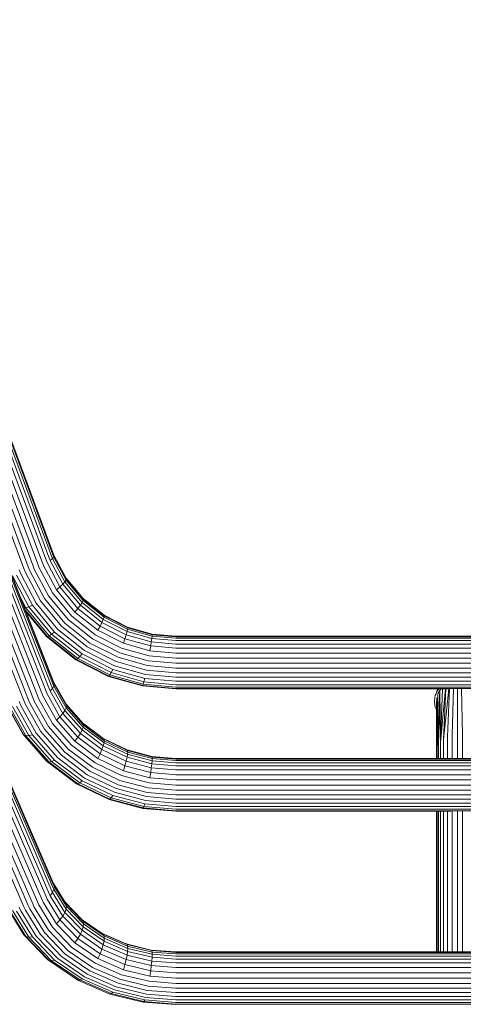
# Model space of a CAD drawing. Units: millimetres. Extents: x -2233 to 578302, y -1972 to 596964.
# Drawn here: x 882 to 1164, y 8732 to 9358 of the extents above; entities that cross this region are included whole.
import ezdxf

# ---------------------------------------------------------------- set-up
doc = ezdxf.new("R2010")
doc.units = ezdxf.units.MM
doc.layers.add('Контур', color=7, linetype='Continuous', lineweight=15)

msp = doc.modelspace()

# ---------------------------------------------------------------- linework, layer by layer
at = {"layer": 'Контур'}
for p, q in [((775.699, 9356.153), (901.814, 9017.229)), ((776.541, 9357.101), (902.656, 9018.178)), ((776.804, 9357.828), (902.919, 9018.905)), ((772.194, 9353.724), (898.309, 9014.801)), ((774.239, 9355.009), (900.353, 9016.086)), ((772.086, 9345.903), (895.792, 9013.453)), ((772.086, 9336.999), (892.973, 9012.126)), ((772.086, 9327.896), (890.043, 9010.896)), ((772.086, 9319.122), (887.179, 9009.819)), ((772.086, 9310.463), (884.315, 9008.857)), ((776.542, 9258.803), (902.656, 8938.386)), ((776.542, 9256.483), (902.656, 8936.066)), ((776.805, 9257.731), (902.919, 8937.314)), ((772.195, 9251.672), (898.309, 8931.255)), ((774.239, 9253.379), (900.353, 8932.962)), ((775.7, 9255.013), (901.814, 8934.596)), ((772.086, 9243.878), (895.792, 8929.58)), ((772.086, 9235.175), (892.973, 8928.039)), ((772.086, 9226.404), (890.043, 8926.712)), ((772.086, 9218.057), (887.179, 8925.642)), ((772.086, 9209.923), (884.315, 8924.784)), ((776.542, 9101.323), (902.656, 8809.884)), ((776.805, 9099.755), (902.919, 8808.316)), ((774.239, 9094.013), (900.353, 8802.573)), ((775.7, 9096.082), (901.814, 8804.643)), ((776.542, 9098.027), (902.656, 8806.587)), ((772.195, 9091.938), (898.309, 8800.498)), ((772.086, 9084.426), (895.792, 8798.551)), ((772.086, 9076.207), (892.973, 8796.847)), ((772.086, 9068.055), (890.043, 8795.466)), ((772.086, 9060.408), (887.179, 8794.438)), ((772.086, 9053.064), (884.315, 8793.712)), ((902.656, 9018.178), (903.483, 9016.047)), ((902.919, 9018.905), (903.743, 9016.781)), ((892.973, 9012.126), (893.902, 9009.732)), ((895.792, 9013.453), (896.692, 9011.136)), ((898.309, 9014.801), (899.182, 9012.553)), ((899.182, 9012.553), (907.362, 8997.108)), ((900.353, 9016.086), (901.205, 9013.893)), ((901.205, 9013.893), (902.65, 9015.076)), ((901.205, 9013.893), (909.183, 8998.829)), ((901.814, 9017.229), (902.65, 9015.076)), ((902.65, 9015.076), (903.483, 9016.047)), ((902.65, 9015.076), (910.484, 9000.285)), ((903.743, 9016.781), (903.483, 9016.047)), ((903.483, 9016.047), (911.234, 9001.413)), ((903.682, 9016.94), (911.234, 9002.68)), ((903.743, 9016.781), (911.468, 9002.196)), ((881.385, 9008), (882.437, 9005.292)), ((882.437, 9005.292), (892.288, 8986.692)), ((884.315, 9008.857), (885.336, 9006.229)), ((885.336, 9006.229), (894.898, 8988.175)), ((887.179, 9009.819), (888.17, 9007.268)), ((888.17, 9007.268), (897.449, 8989.748)), ((890.043, 9010.896), (891.003, 9008.424)), ((891.003, 9008.424), (900, 8991.437)), ((893.902, 9009.732), (902.609, 8993.293)), ((896.692, 9011.136), (905.121, 8995.222)), ((877.157, 9004.024), (887.535, 8984.428)), ((879.647, 9004.536), (889.777, 8985.41)), ((909.183, 8998.829), (907.362, 8997.108)), ((910.484, 9000.285), (909.183, 8998.829)), ((909.183, 8998.829), (920.351, 8985.381)), ((911.234, 9001.413), (910.484, 9000.285)), ((910.484, 9000.285), (921.45, 8987.08)), ((911.234, 9002.68), (922.084, 8989.616)), ((911.468, 9002.196), (911.234, 9002.68)), ((911.468, 9002.196), (911.234, 9001.413)), ((911.234, 9001.413), (922.084, 8988.348)), ((911.468, 9002.196), (922.282, 8989.176)), ((902.609, 8993.293), (914.797, 8978.617)), ((907.362, 8997.108), (905.121, 8995.222)), ((905.121, 8995.222), (916.919, 8981.015)), ((907.362, 8997.108), (918.813, 8983.32)), ((882.051, 8990.738), (885.714, 8983.821)), ((892.288, 8986.692), (906.078, 8970.088)), ((894.898, 8988.175), (908.282, 8972.058)), ((897.449, 8989.748), (910.438, 8974.108)), ((900, 8991.437), (912.593, 8976.274)), ((921.45, 8987.08), (920.351, 8985.381)), ((922.084, 8988.348), (921.45, 8987.08)), ((921.45, 8987.08), (934.95, 8976.354)), ((922.084, 8989.616), (935.44, 8979.003)), ((922.282, 8989.176), (922.084, 8989.616)), ((922.282, 8989.176), (922.084, 8988.348)), ((922.084, 8988.348), (935.44, 8977.736)), ((922.282, 8989.176), (935.593, 8978.598)), ((885.714, 8983.821), (884.829, 8983.679)), ((885.253, 8982.601), (899.425, 8965.537)), ((887.535, 8984.428), (885.714, 8983.821)), ((885.714, 8983.821), (900.524, 8965.988)), ((898.791, 8965.565), (885.803, 8981.204)), ((889.777, 8985.41), (887.535, 8984.428)), ((887.535, 8984.428), (902.063, 8966.936)), ((889.777, 8985.41), (903.957, 8968.336)), ((918.813, 8983.32), (916.919, 8981.015)), ((916.919, 8981.015), (931.443, 8969.474)), ((920.351, 8985.381), (918.813, 8983.32)), ((918.813, 8983.32), (932.909, 8972.12)), ((920.351, 8985.381), (934.099, 8974.457)), ((910.438, 8974.108), (926.427, 8961.403)), ((912.593, 8976.274), (928.095, 8963.956)), ((914.797, 8978.617), (929.801, 8966.695)), ((934.099, 8974.457), (932.909, 8972.12)), ((934.95, 8976.354), (934.099, 8974.457)), ((934.099, 8974.457), (949.499, 8966.654)), ((935.44, 8977.736), (934.95, 8976.354)), ((934.95, 8976.354), (950.072, 8968.691)), ((935.44, 8979.003), (950.402, 8971.422)), ((935.593, 8978.598), (935.44, 8979.003)), ((935.593, 8978.598), (935.44, 8977.736)), ((935.44, 8977.736), (950.402, 8970.155)), ((935.593, 8978.598), (950.504, 8971.042)), ((903.957, 8968.336), (902.063, 8966.936)), ((903.957, 8968.336), (921.412, 8954.466)), ((906.078, 8970.088), (923.054, 8956.6)), ((908.282, 8972.058), (924.76, 8958.966)), ((932.909, 8972.12), (931.443, 8969.474)), ((931.443, 8969.474), (947.713, 8961.23)), ((932.909, 8972.12), (948.699, 8964.118)), ((950.072, 8968.691), (949.499, 8966.654)), ((950.402, 8970.155), (950.072, 8968.691)), ((965.786, 8964.271), (950.072, 8968.691)), ((950.402, 8971.422), (965.949, 8967.049)), ((950.504, 8971.042), (950.402, 8971.422)), ((950.504, 8971.042), (950.402, 8970.155)), ((950.402, 8970.155), (965.949, 8965.782)), ((950.504, 8971.042), (966, 8966.684)), ((898.791, 8965.565), (899.425, 8965.537)), ((917.415, 8950.767), (898.791, 8965.565)), ((900.524, 8965.988), (899.425, 8965.537)), ((899.425, 8965.537), (917.905, 8950.853)), ((902.063, 8966.936), (900.524, 8965.988)), ((900.524, 8965.988), (918.756, 8951.502)), ((902.063, 8966.936), (919.946, 8952.726)), ((926.427, 8961.403), (944.339, 8952.326)), ((928.095, 8963.956), (945.461, 8955.156)), ((929.801, 8966.695), (946.609, 8958.178)), ((948.699, 8964.118), (947.713, 8961.23)), ((964.62, 8956.475), (947.713, 8961.23)), ((949.499, 8966.654), (948.699, 8964.118)), ((965.107, 8959.503), (948.699, 8964.118)), ((965.503, 8962.153), (949.499, 8966.654)), ((965.503, 8962.153), (965.107, 8959.503)), ((965.786, 8964.271), (965.503, 8962.153)), ((981.148, 8960.749), (965.503, 8962.153)), ((965.949, 8965.782), (965.786, 8964.271)), ((981.148, 8962.893), (965.786, 8964.271)), ((981.148, 8965.685), (965.949, 8967.049)), ((966, 8966.684), (965.949, 8967.049)), ((966, 8966.684), (965.949, 8965.782)), ((981.148, 8964.418), (965.949, 8965.782)), ((966, 8966.684), (981.148, 8965.325)), ((981.148, 8965.685), (1339.524, 8965.686)), ((981.148, 8965.325), (1339.524, 8965.326)), ((981.148, 8964.418), (1339.524, 8964.418)), ((981.148, 8962.893), (1339.524, 8962.893)), ((923.054, 8956.6), (942.069, 8946.963)), ((924.76, 8958.966), (943.217, 8949.613)), ((963.507, 8950.081), (945.461, 8955.156)), ((964.074, 8953.266), (946.609, 8958.178)), ((965.107, 8959.503), (964.62, 8956.475)), ((981.148, 8954.992), (964.62, 8956.475)), ((981.148, 8958.064), (965.107, 8959.503)), ((981.148, 8960.749), (1339.524, 8960.749)), ((981.148, 8958.064), (1339.524, 8958.064)), ((981.148, 8954.992), (1339.524, 8954.992)), ((917.415, 8950.767), (917.905, 8950.853)), ((938.276, 8940.196), (917.415, 8950.767)), ((918.756, 8951.502), (917.905, 8950.853)), ((917.905, 8950.853), (938.606, 8940.363)), ((919.946, 8952.726), (918.756, 8951.502)), ((918.756, 8951.502), (939.178, 8941.152)), ((921.412, 8954.466), (919.946, 8952.726)), ((919.946, 8952.726), (939.979, 8942.575)), ((921.412, 8954.466), (940.965, 8944.558)), ((962.397, 8944.218), (943.217, 8949.613)), ((962.952, 8947.091), (944.339, 8952.326)), ((981.148, 8948.498), (963.507, 8950.081)), ((981.148, 8951.734), (964.074, 8953.266)), ((981.148, 8951.734), (1339.524, 8951.735)), ((939.979, 8942.575), (939.178, 8941.152)), ((940.965, 8944.558), (939.979, 8942.575)), ((960.797, 8936.72), (939.979, 8942.575)), ((961.284, 8938.843), (940.965, 8944.558)), ((961.83, 8941.406), (942.069, 8946.963)), ((981.148, 8942.535), (962.397, 8944.218)), ((981.148, 8945.458), (962.952, 8947.091)), ((981.148, 8948.498), (1339.524, 8948.499)), ((981.148, 8945.458), (1339.524, 8945.459)), ((1339.524, 8942.536), (981.148, 8942.535)), ((902.656, 8938.386), (903.484, 8936.372)), ((902.919, 8937.314), (903.744, 8935.307)), ((903.484, 8936.372), (911.234, 8922.536)), ((903.744, 8935.307), (903.484, 8936.372)), ((938.276, 8940.196), (938.606, 8940.363)), ((959.955, 8934.099), (938.276, 8940.196)), ((939.178, 8941.152), (938.606, 8940.363)), ((960.118, 8934.313), (938.606, 8940.363)), ((960.401, 8935.184), (939.178, 8941.152)), ((960.797, 8936.72), (960.401, 8935.184)), ((961.284, 8938.843), (960.797, 8936.72)), ((981.148, 8934.893), (960.797, 8936.72)), ((981.148, 8937.061), (961.284, 8938.843)), ((981.148, 8939.672), (961.83, 8941.406)), ((1339.524, 8939.673), (981.148, 8939.672)), ((1339.524, 8937.062), (981.148, 8937.061)), ((898.309, 8931.255), (899.182, 8929.129)), ((900.353, 8932.962), (901.205, 8930.889)), ((901.205, 8930.889), (902.65, 8932.56)), ((901.205, 8930.889), (909.183, 8916.648)), ((901.814, 8934.596), (902.65, 8932.56)), ((902.65, 8932.56), (903.484, 8934.052)), ((902.65, 8932.56), (910.484, 8918.576)), ((902.656, 8936.066), (903.484, 8934.052)), ((903.744, 8935.307), (903.484, 8934.052)), ((903.484, 8934.052), (911.234, 8920.216)), ((903.744, 8935.307), (911.468, 8921.518)), ((960.118, 8934.313), (959.955, 8934.099)), ((981.148, 8932.197), (959.955, 8934.099)), ((960.401, 8935.184), (960.118, 8934.313)), ((981.148, 8932.426), (960.118, 8934.313)), ((981.148, 8933.322), (960.401, 8935.184)), ((1339.524, 8934.894), (981.148, 8934.893)), ((1339.524, 8933.323), (981.148, 8933.322)), ((1339.524, 8932.426), (981.148, 8932.426)), ((1155.353, 8932.197), (981.148, 8932.197)), ((1146.938, 8929.909), (1146.502, 8928.677)), ((1147.306, 8930.458), (1146.725, 8929.23)), ((1147.509, 8931.117), (1146.938, 8929.909)), ((1148.025, 8931.642), (1147.306, 8930.458)), ((1147.306, 8930.458), (1147.509, 8931.117)), ((1149.12, 8931.286), (1147.472, 8894.145)), ((1148.165, 8932.197), (1147.509, 8931.117)), ((1149.12, 8931.286), (1147.877, 8928.979)), ((1148.025, 8931.642), (1148.191, 8932.197)), ((1148.446, 8932.197), (1148.025, 8931.642)), ((1149.12, 8931.286), (1148.291, 8896.116)), ((1149.891, 8932.197), (1149.12, 8931.286)), ((1149.12, 8931.286), (1149.616, 8898.132)), ((1150.82, 8932.197), (1149.616, 8898.132)), ((1152.745, 8932.197), (1149.616, 8898.132)), ((1152.884, 8932.197), (1151.525, 8900.043)), ((1154.973, 8932.197), (1151.525, 8900.043)), ((1155.244, 8932.197), (1154.03, 8901.65)), ((1157.784, 8932.364), (1157.038, 8902.732)), ((1160.336, 8932.421), (1160.336, 8903.115)), ((1162.889, 8932.364), (1163.635, 8902.732)), ((881.385, 8924.139), (882.437, 8921.579)), ((884.315, 8924.784), (885.336, 8922.299)), ((887.179, 8925.642), (888.17, 8923.23)), ((890.043, 8926.712), (891.003, 8924.374)), ((891.003, 8924.374), (900, 8908.316)), ((892.973, 8928.039), (893.902, 8925.776)), ((893.902, 8925.776), (902.61, 8910.234)), ((895.792, 8929.58), (896.692, 8927.389)), ((896.692, 8927.389), (905.121, 8912.344)), ((899.182, 8929.129), (907.362, 8914.527)), ((1145.976, 8926.723), (1145.742, 8924.273)), ((1145.742, 8924.273), (1145.976, 8921.822)), ((1146.283, 8927.978), (1145.976, 8926.723)), ((1146.725, 8929.23), (1146.283, 8927.978)), ((1146.283, 8927.978), (1146.502, 8928.677)), ((1147.877, 8928.979), (1146.936, 8890.656)), ((1147.16, 8926.581), (1146.936, 8890.656)), ((1146.936, 8924.236), (1146.936, 8890.656)), ((1147.877, 8928.979), (1147.472, 8894.145)), ((1147.877, 8928.979), (1147.81, 8928.755)), ((883.663, 8903.547), (872.856, 8922.839)), ((873.689, 8921.957), (884.413, 8902.814)), ((875.134, 8921.345), (885.714, 8902.459)), ((877.157, 8921.066), (887.535, 8902.541)), ((879.647, 8921.149), (889.777, 8903.068)), ((882.437, 8921.579), (892.288, 8903.995)), ((885.336, 8922.299), (894.898, 8905.231)), ((888.17, 8923.23), (897.449, 8906.667)), ((910.484, 8918.576), (909.183, 8916.648)), ((911.234, 8920.216), (910.484, 8918.576)), ((910.484, 8918.576), (921.45, 8906.093)), ((911.234, 8922.536), (922.084, 8910.186)), ((911.468, 8921.518), (911.234, 8922.536)), ((911.468, 8921.518), (911.234, 8920.216)), ((911.234, 8920.216), (922.084, 8907.865)), ((911.468, 8921.518), (922.282, 8909.208)), ((1145.976, 8921.822), (1146.283, 8920.567)), ((1146.283, 8920.567), (1146.725, 8919.316)), ((1146.725, 8919.316), (1146.936, 8918.87)), ((907.362, 8914.527), (905.121, 8912.344)), ((905.121, 8912.344), (916.919, 8898.913)), ((909.183, 8916.648), (907.362, 8914.527)), ((907.362, 8914.527), (918.813, 8901.492)), ((909.183, 8916.648), (920.351, 8903.934)), ((894.898, 8905.231), (908.282, 8889.994)), ((897.449, 8906.667), (910.438, 8891.881)), ((900, 8908.316), (912.593, 8893.98)), ((902.61, 8910.234), (914.797, 8896.36)), ((921.45, 8906.093), (920.351, 8903.934)), ((922.084, 8907.865), (921.45, 8906.093)), ((921.45, 8906.093), (934.95, 8895.952)), ((921.763, 8910.552), (934.95, 8900.646)), ((922.084, 8910.186), (935.44, 8900.153)), ((922.282, 8909.208), (922.084, 8910.186)), ((922.282, 8909.208), (922.084, 8907.865)), ((922.084, 8907.865), (935.44, 8897.832)), ((922.282, 8909.208), (935.593, 8899.209)), ((883.663, 8903.547), (884.413, 8902.814)), ((898.791, 8886.326), (883.663, 8903.547)), ((884.413, 8902.814), (899.425, 8885.725)), ((885.714, 8902.459), (884.413, 8902.814)), ((887.535, 8902.541), (885.714, 8902.459)), ((885.714, 8902.459), (900.524, 8885.6)), ((889.777, 8903.068), (887.535, 8902.541)), ((887.535, 8902.541), (902.063, 8886.003)), ((889.777, 8903.068), (903.957, 8886.926)), ((892.288, 8903.995), (906.078, 8888.297)), ((918.813, 8901.492), (916.919, 8898.913)), ((916.919, 8898.913), (931.443, 8888.003)), ((920.351, 8903.934), (918.813, 8901.492)), ((918.813, 8901.492), (932.909, 8890.904)), ((920.351, 8903.934), (934.099, 8893.607)), ((935.44, 8900.153), (934.95, 8900.646)), ((934.95, 8900.646), (950.072, 8893.401)), ((935.44, 8900.153), (950.402, 8892.985)), ((935.593, 8899.209), (935.44, 8900.153)), ((935.593, 8899.209), (935.44, 8897.832)), ((935.593, 8899.209), (950.504, 8892.066)), ((1151.525, 8900.043), (1151.525, 8887.92)), ((1154.03, 8901.65), (1154.03, 8887.92)), ((1157.038, 8902.732), (1157.038, 8887.92)), ((1160.336, 8903.115), (1160.336, 8887.92)), ((1163.635, 8902.732), (1163.635, 8887.92)), ((912.593, 8893.98), (928.095, 8882.335)), ((914.797, 8896.36), (929.801, 8885.089)), ((934.099, 8893.607), (932.909, 8890.904)), ((934.95, 8895.952), (934.099, 8893.607)), ((934.099, 8893.607), (949.499, 8886.229)), ((935.44, 8897.832), (934.95, 8895.952)), ((934.95, 8895.952), (950.072, 8888.708)), ((935.44, 8897.832), (950.402, 8890.665)), ((950.402, 8892.985), (950.072, 8893.401)), ((965.786, 8889.223), (950.072, 8893.401)), ((950.402, 8892.985), (965.949, 8888.851)), ((950.504, 8892.066), (950.402, 8892.985)), ((1147.472, 8894.145), (1147.472, 8887.92)), ((1148.291, 8896.116), (1148.291, 8887.92)), ((1149.616, 8898.132), (1149.616, 8887.92)), ((898.791, 8886.326), (899.425, 8885.725)), ((902.063, 8886.003), (900.524, 8885.6)), ((903.957, 8886.926), (902.063, 8886.003)), ((902.063, 8886.003), (919.946, 8872.569)), ((903.957, 8886.926), (921.412, 8873.814)), ((906.078, 8888.297), (923.054, 8875.545)), ((908.282, 8889.994), (924.76, 8877.617)), ((910.438, 8891.881), (926.428, 8879.869)), ((932.909, 8890.904), (931.443, 8888.003)), ((931.443, 8888.003), (947.713, 8880.209)), ((932.909, 8890.904), (948.699, 8883.339)), ((949.499, 8886.229), (948.699, 8883.339)), ((950.072, 8888.708), (949.499, 8886.229)), ((965.503, 8881.974), (949.499, 8886.229)), ((950.402, 8890.665), (950.072, 8888.708)), ((965.786, 8884.53), (950.072, 8888.708)), ((950.504, 8892.066), (950.402, 8890.665)), ((950.402, 8890.665), (965.949, 8886.531)), ((950.504, 8892.066), (966, 8887.946)), ((965.949, 8888.851), (965.786, 8889.223)), ((981.148, 8887.919), (965.786, 8889.223)), ((965.949, 8886.531), (965.786, 8884.53)), ((981.148, 8887.562), (965.949, 8888.851)), ((966, 8887.946), (965.949, 8888.851)), ((966, 8887.946), (965.949, 8886.531)), ((981.148, 8885.242), (965.949, 8886.531)), ((966, 8887.946), (981.148, 8886.66)), ((981.148, 8887.919), (1339.524, 8887.92)), ((981.148, 8887.562), (1339.524, 8887.562)), ((981.148, 8886.66), (1339.524, 8886.661)), ((1146.936, 8890.656), (1146.936, 8887.92)), ((899.425, 8885.725), (917.905, 8871.844)), ((900.524, 8885.6), (899.425, 8885.725)), ((900.524, 8885.6), (918.756, 8871.905)), ((926.428, 8879.869), (944.339, 8871.289)), ((928.095, 8882.335), (945.461, 8874.016)), ((929.801, 8885.089), (946.609, 8877.037)), ((948.699, 8883.339), (947.713, 8880.209)), ((964.62, 8875.713), (947.713, 8880.209)), ((965.107, 8878.977), (948.699, 8883.339)), ((965.503, 8881.974), (965.107, 8878.977)), ((965.786, 8884.53), (965.503, 8881.974)), ((981.148, 8880.647), (965.503, 8881.974)), ((981.148, 8883.226), (965.786, 8884.53)), ((981.148, 8885.242), (1339.524, 8885.242)), ((981.148, 8883.226), (1339.524, 8883.226)), ((981.148, 8880.647), (1339.524, 8880.647)), ((921.412, 8873.814), (919.946, 8872.569)), ((921.412, 8873.814), (940.965, 8864.447)), ((923.054, 8875.545), (942.069, 8866.435)), ((924.76, 8877.617), (943.217, 8868.774)), ((963.507, 8869.217), (945.461, 8874.016)), ((964.074, 8872.394), (946.609, 8877.037)), ((965.107, 8878.977), (964.62, 8875.713)), ((981.148, 8874.311), (964.62, 8875.713)), ((981.148, 8877.616), (965.107, 8878.977)), ((981.148, 8877.616), (1339.524, 8877.616)), ((981.148, 8874.311), (1339.524, 8874.311)), ((918.756, 8871.905), (917.905, 8871.844)), ((917.905, 8871.844), (938.606, 8861.926)), ((919.946, 8872.569), (918.756, 8871.905)), ((918.756, 8871.905), (939.178, 8862.121)), ((919.946, 8872.569), (939.979, 8862.972)), ((962.397, 8863.675), (943.217, 8868.774)), ((962.952, 8866.34), (944.339, 8871.289)), ((981.148, 8867.721), (963.507, 8869.217)), ((981.148, 8870.945), (964.074, 8872.394)), ((981.148, 8870.945), (1339.524, 8870.945)), ((981.148, 8867.721), (1339.524, 8867.721)), ((939.178, 8862.121), (938.606, 8861.926)), ((960.118, 8856.207), (938.606, 8861.926)), ((939.979, 8862.972), (939.178, 8862.121)), ((960.401, 8856.478), (939.178, 8862.121)), ((940.965, 8864.447), (939.979, 8862.972)), ((960.797, 8857.437), (939.979, 8862.972)), ((961.284, 8859.044), (940.965, 8864.447)), ((961.83, 8861.181), (942.069, 8866.435)), ((981.148, 8859.542), (961.83, 8861.181)), ((981.148, 8862.084), (962.397, 8863.675)), ((981.148, 8864.796), (962.952, 8866.34)), ((981.148, 8864.796), (1339.524, 8864.796)), ((1339.524, 8862.084), (981.148, 8862.084)), ((960.401, 8856.478), (960.118, 8856.207)), ((981.148, 8854.422), (960.118, 8856.207)), ((960.797, 8857.437), (960.401, 8856.478)), ((981.148, 8854.718), (960.401, 8856.478)), ((961.284, 8859.044), (960.797, 8857.437)), ((981.148, 8855.711), (960.797, 8857.437)), ((981.148, 8857.359), (961.284, 8859.044)), ((1339.524, 8859.542), (981.148, 8859.542)), ((1339.524, 8857.359), (981.148, 8857.359)), ((1339.524, 8855.711), (981.148, 8855.711)), ((1339.524, 8854.718), (981.148, 8854.718)), ((1156.105, 8854.423), (981.148, 8854.422)), ((1146.936, 8854.423), (1146.936, 8842.089)), ((1147.472, 8854.423), (1147.472, 8845.422)), ((1148.291, 8854.423), (1148.291, 8847.304)), ((1149.616, 8854.423), (1149.616, 8849.23)), ((1149.616, 8849.23), (1149.616, 8819.238)), ((1151.525, 8854.423), (1151.525, 8851.057)), ((1151.525, 8851.057), (1151.525, 8821.014)), ((1154.03, 8854.423), (1154.03, 8852.591)), ((1154.03, 8852.591), (1154.03, 8822.507)), ((1157.038, 8854.494), (1157.038, 8853.625)), ((1157.038, 8853.625), (1157.038, 8823.512)), ((1160.336, 8854.576), (1160.336, 8853.991)), ((1160.336, 8853.991), (1160.336, 8823.868)), ((1163.635, 8854.494), (1163.635, 8853.625)), ((1163.635, 8853.625), (1163.635, 8823.512)), ((1147.472, 8845.422), (1147.472, 8815.534)), ((1148.291, 8847.304), (1148.291, 8817.365)), ((1146.936, 8842.089), (1146.936, 8812.293)), ((1157.038, 8823.512), (1157.038, 8789.734)), ((1160.336, 8823.868), (1160.336, 8790.079)), ((1163.635, 8823.512), (1163.635, 8789.734)), ((1148.291, 8817.365), (1148.291, 8783.778)), ((1149.616, 8819.238), (1149.616, 8785.592)), ((1151.525, 8821.014), (1151.525, 8787.313)), ((1154.03, 8822.507), (1154.03, 8788.759)), ((1146.936, 8812.293), (1146.936, 8778.863)), ((1147.472, 8815.534), (1147.472, 8782.003)), ((901.814, 8804.643), (902.65, 8802.791)), ((902.65, 8802.791), (903.484, 8804.755)), ((902.656, 8809.884), (903.484, 8808.052)), ((902.656, 8806.587), (903.484, 8804.755)), ((902.919, 8808.316), (903.744, 8806.49)), ((903.389, 8808.26), (910.484, 8796.741)), ((903.484, 8808.052), (911.234, 8795.468)), ((903.744, 8806.49), (903.484, 8808.052)), ((903.744, 8806.49), (903.484, 8804.755)), ((903.484, 8804.755), (911.234, 8792.171)), ((903.744, 8806.49), (911.468, 8793.948)), ((895.792, 8798.551), (896.692, 8796.559)), ((898.309, 8800.498), (899.182, 8798.565)), ((899.182, 8798.565), (907.362, 8785.284)), ((900.353, 8802.573), (901.205, 8800.687)), ((901.205, 8800.687), (902.65, 8802.791)), ((901.205, 8800.687), (909.183, 8787.734)), ((902.65, 8802.791), (910.484, 8790.072)), ((873.689, 8793.147), (884.413, 8775.736)), ((881.385, 8793.3), (882.437, 8790.972)), ((884.315, 8793.712), (885.336, 8791.452)), ((887.179, 8794.438), (888.17, 8792.245)), ((888.17, 8792.245), (897.449, 8777.179)), ((890.043, 8795.466), (891.003, 8793.339)), ((891.003, 8793.339), (900, 8778.733)), ((892.973, 8796.847), (893.902, 8794.79)), ((893.902, 8794.79), (902.61, 8780.653)), ((896.692, 8796.559), (905.121, 8782.875)), ((911.234, 8795.468), (910.484, 8796.741)), ((910.484, 8796.741), (921.45, 8785.387)), ((911.234, 8792.171), (910.484, 8790.072)), ((911.234, 8795.468), (922.084, 8784.234)), ((911.468, 8793.948), (911.234, 8795.468)), ((911.468, 8793.948), (911.234, 8792.171)), ((911.234, 8792.171), (922.084, 8780.937)), ((911.468, 8793.948), (922.282, 8782.752)), ((875.134, 8792.006), (885.714, 8774.828)), ((877.157, 8791.231), (887.535, 8774.381)), ((879.648, 8790.884), (889.777, 8774.437)), ((882.437, 8790.972), (892.288, 8774.977)), ((885.336, 8791.452), (894.898, 8775.928)), ((909.183, 8787.734), (907.362, 8785.284)), ((910.484, 8790.072), (909.183, 8787.734)), ((909.183, 8787.734), (920.351, 8776.17)), ((910.484, 8790.072), (921.45, 8778.717)), ((1151.525, 8787.313), (1151.525, 8764.904)), ((1154.03, 8788.759), (1154.03, 8764.904)), ((1157.038, 8789.734), (1157.038, 8764.904)), ((1160.336, 8790.079), (1160.336, 8764.904)), ((1163.635, 8789.734), (1163.635, 8764.904)), ((902.61, 8780.653), (914.797, 8768.033)), ((907.362, 8785.284), (905.121, 8782.875)), ((905.121, 8782.875), (916.919, 8770.658)), ((907.362, 8785.284), (918.813, 8773.428)), ((922.084, 8784.234), (921.45, 8785.387)), ((921.45, 8785.387), (934.95, 8776.163)), ((922.084, 8780.937), (921.45, 8778.717)), ((922.084, 8784.234), (935.44, 8775.108)), ((922.282, 8782.752), (922.084, 8784.234)), ((922.282, 8782.752), (922.084, 8780.937)), ((922.084, 8780.937), (935.44, 8771.811)), ((922.282, 8782.752), (935.593, 8773.657)), ((1147.472, 8782.003), (1147.472, 8764.904)), ((1148.291, 8783.778), (1148.291, 8764.904)), ((1149.616, 8785.592), (1149.616, 8764.904)), ((884.413, 8775.736), (899.425, 8760.192)), ((885.714, 8774.828), (884.413, 8775.736)), ((885.714, 8774.828), (900.524, 8759.494)), ((887.535, 8774.381), (885.714, 8774.828)), ((889.777, 8774.437), (887.535, 8774.381)), ((887.535, 8774.381), (902.063, 8759.339)), ((889.777, 8774.437), (903.957, 8759.755)), ((892.288, 8774.977), (906.078, 8760.699)), ((894.898, 8775.928), (908.282, 8762.069)), ((897.449, 8777.179), (910.438, 8763.73)), ((900, 8778.733), (912.593, 8765.694)), ((918.813, 8773.428), (916.919, 8770.658)), ((920.351, 8776.17), (918.813, 8773.428)), ((918.813, 8773.428), (932.909, 8763.797)), ((921.45, 8778.717), (920.351, 8776.17)), ((920.351, 8776.17), (934.099, 8766.777)), ((921.45, 8778.717), (934.95, 8769.494)), ((934.311, 8776.599), (949.499, 8769.981)), ((935.44, 8775.108), (934.95, 8776.163)), ((934.95, 8776.163), (950.072, 8769.574)), ((935.44, 8775.108), (950.402, 8768.589)), ((935.593, 8773.657), (935.44, 8775.108)), ((935.593, 8773.657), (935.44, 8771.811)), ((935.593, 8773.657), (950.504, 8767.159)), ((1146.936, 8778.863), (1146.936, 8764.904)), ((914.797, 8768.033), (929.801, 8757.782)), ((916.919, 8770.658), (931.443, 8760.734)), ((934.95, 8769.494), (934.099, 8766.777)), ((935.44, 8771.811), (934.95, 8769.494)), ((934.95, 8769.494), (950.072, 8762.904)), ((935.44, 8771.811), (950.402, 8765.292)), ((949.499, 8769.981), (950.072, 8769.574)), ((965.503, 8766.111), (949.499, 8769.981)), ((950.402, 8768.589), (950.072, 8769.574)), ((965.786, 8765.774), (950.072, 8769.574)), ((950.402, 8768.589), (965.949, 8764.829)), ((950.504, 8767.159), (950.402, 8768.589)), ((950.504, 8767.159), (950.402, 8765.292)), ((950.504, 8767.159), (966, 8763.412)), ((908.282, 8762.069), (924.76, 8750.81)), ((910.438, 8763.73), (926.428, 8752.805)), ((912.593, 8765.694), (928.095, 8755.102)), ((932.909, 8763.797), (931.443, 8760.734)), ((934.099, 8766.777), (932.909, 8763.797)), ((932.909, 8763.797), (948.699, 8756.916)), ((934.099, 8766.777), (949.499, 8760.066)), ((950.072, 8762.904), (949.499, 8760.066)), ((950.402, 8765.292), (950.072, 8762.904)), ((965.786, 8759.104), (950.072, 8762.904)), ((950.402, 8765.292), (965.949, 8761.532)), ((965.786, 8765.774), (965.503, 8766.111)), ((981.148, 8764.904), (965.503, 8766.111)), ((965.949, 8764.829), (965.786, 8765.774)), ((981.148, 8764.588), (965.786, 8765.774)), ((965.949, 8761.532), (965.786, 8759.104)), ((981.148, 8763.656), (965.949, 8764.829)), ((966, 8763.412), (965.949, 8764.829)), ((966, 8763.412), (965.949, 8761.532)), ((981.148, 8760.359), (965.949, 8761.532)), ((966, 8763.412), (981.148, 8762.243)), ((981.148, 8764.904), (1339.524, 8764.904)), ((981.148, 8764.588), (1339.524, 8764.588)), ((981.148, 8763.656), (1339.524, 8763.656)), ((981.148, 8762.243), (1339.524, 8762.243)), ((899.425, 8760.192), (917.905, 8747.566)), ((900.524, 8759.494), (899.425, 8760.192)), ((900.524, 8759.494), (918.756, 8747.037)), ((902.063, 8759.339), (900.524, 8759.494)), ((903.957, 8759.755), (902.063, 8759.339)), ((902.063, 8759.339), (919.946, 8747.12)), ((903.957, 8759.755), (921.412, 8747.829)), ((906.078, 8760.699), (923.054, 8749.1)), ((928.095, 8755.102), (945.461, 8747.535)), ((929.801, 8757.782), (946.609, 8750.458)), ((931.443, 8760.734), (947.713, 8753.645)), ((948.699, 8756.916), (947.713, 8753.645)), ((949.499, 8760.066), (948.699, 8756.916)), ((965.107, 8752.948), (948.699, 8756.916)), ((965.503, 8756.196), (949.499, 8760.066)), ((965.503, 8756.196), (965.107, 8752.948)), ((965.786, 8759.104), (965.503, 8756.196)), ((981.148, 8754.989), (965.503, 8756.196)), ((981.148, 8757.919), (965.786, 8759.104)), ((981.148, 8760.359), (1339.524, 8760.359)), ((981.148, 8757.919), (1339.524, 8757.919)), ((981.148, 8754.989), (1339.524, 8754.988)), ((923.054, 8749.1), (942.069, 8740.814)), ((924.76, 8750.81), (943.217, 8742.768)), ((926.428, 8752.805), (944.339, 8745)), ((964.074, 8746.234), (946.609, 8750.458)), ((964.62, 8749.556), (947.713, 8753.645)), ((965.107, 8752.948), (964.62, 8749.556)), ((981.148, 8748.281), (964.62, 8749.556)), ((981.148, 8751.71), (965.107, 8752.948)), ((981.148, 8751.71), (1339.524, 8751.71)), ((981.148, 8748.281), (1339.524, 8748.281)), ((918.756, 8747.037), (917.905, 8747.566)), ((919.946, 8747.12), (918.756, 8747.037)), ((918.756, 8747.037), (939.178, 8738.138)), ((921.412, 8747.829), (919.946, 8747.12)), ((919.946, 8747.12), (939.979, 8738.391)), ((921.412, 8747.829), (940.965, 8739.309)), ((962.397, 8738.129), (943.217, 8742.768)), ((962.952, 8740.499), (944.339, 8745)), ((963.507, 8743.171), (945.461, 8747.535)), ((981.148, 8741.809), (963.507, 8743.171)), ((981.148, 8744.916), (964.074, 8746.234)), ((981.148, 8744.916), (1339.524, 8744.916)), ((939.979, 8738.391), (939.178, 8738.138)), ((960.401, 8733.006), (939.178, 8738.138)), ((940.965, 8739.309), (939.979, 8738.391)), ((960.797, 8733.356), (939.979, 8738.391)), ((961.284, 8734.395), (940.965, 8739.309)), ((961.83, 8736.036), (942.069, 8740.814)), ((981.148, 8734.545), (961.83, 8736.036)), ((981.148, 8736.682), (962.397, 8738.129)), ((981.148, 8739.095), (962.952, 8740.499)), ((981.148, 8741.809), (1339.524, 8741.809)), ((981.148, 8739.095), (1339.524, 8739.095)), ((1339.524, 8736.682), (981.148, 8736.682)), ((960.797, 8733.356), (960.401, 8733.006)), ((981.148, 8731.405), (960.401, 8733.006)), ((961.284, 8734.395), (960.797, 8733.356)), ((981.148, 8731.786), (960.797, 8733.356)), ((981.148, 8732.862), (961.284, 8734.395)), ((1339.524, 8734.545), (981.148, 8734.545)), ((1339.524, 8732.862), (981.148, 8732.862)), ((1339.524, 8731.786), (981.148, 8731.786))]:
    msp.add_line(p, q, dxfattribs=at)

doc.saveas('drawing.dxf')
